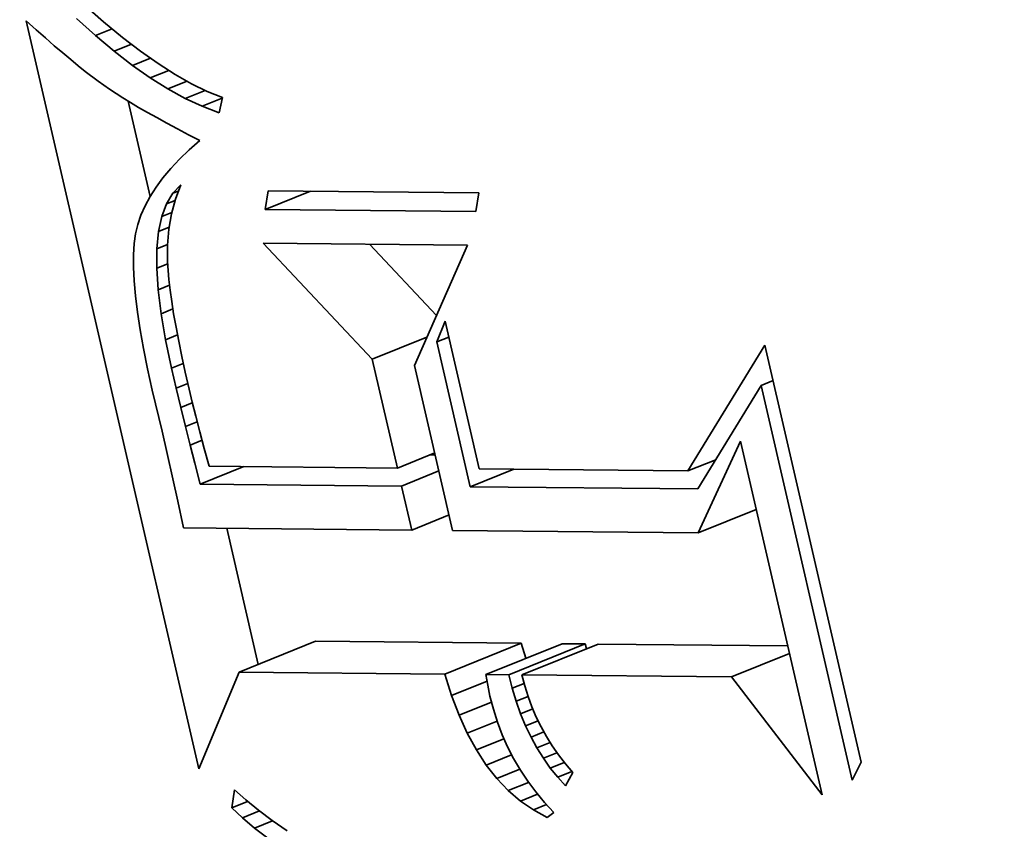
# Model space of a CAD drawing. Extents: x 0 to 10.8, y 0 to 8.3.
# Drawn here: x 8.9 to 9, y 5.2 to 5.3 of the extents above; entities that cross this region are included whole.
import ezdxf

# ---------------------------------------------------------------- set-up
doc = ezdxf.new("R2010")
doc.units = 0
doc.header["$MEASUREMENT"] = 0
doc.layers.get('0').update_dxf_attribs({"lineweight": 13})

msp = doc.modelspace()

# ---------------------------------------------------------------- linework, layer by layer
at = {"color": 7, "lineweight": 35, "ltscale": 4.72143e-05}
msp.add_line((8.952822, 5.289514), (8.954247, 5.288274), dxfattribs=at)
at = {"color": 7, "lineweight": 35, "ltscale": 2.40914e-05}
msp.add_line((8.948583, 5.288344), (8.949303, 5.287703), dxfattribs=at)
at = {"color": 7, "lineweight": 35, "ltscale": 0.001404}
msp.add_line((8.961222, 5.233627), (8.948583, 5.288344), dxfattribs=at)
at = {"color": 7, "lineweight": 35, "ltscale": 4.6702e-05}
msp.add_line((8.953659, 5.287275), (8.952277, 5.288532), dxfattribs=at)
at = {"color": 7, "lineweight": 35, "ltscale": 4.45364e-05}
msp.add_line((8.954247, 5.288274), (8.955626, 5.287147), dxfattribs=at)
at = {"color": 7, "lineweight": 35, "ltscale": 2.28207e-05}
msp.add_line((8.949303, 5.287703), (8.949989, 5.2871), dxfattribs=at)
at = {"color": 7, "lineweight": 35, "ltscale": 3.26892e-05}
msp.add_line((8.953659, 5.287275), (8.954871, 5.287764), dxfattribs=at)
at = {"color": 7, "lineweight": 35, "ltscale": 4.44147e-05}
msp.add_line((8.955017, 5.28613), (8.953659, 5.287275), dxfattribs=at)
at = {"color": 7, "lineweight": 35, "ltscale": 2.15663e-05}
msp.add_line((8.949989, 5.2871), (8.95064, 5.286535), dxfattribs=at)
at = {"color": 7, "lineweight": 35, "ltscale": 2.03224e-05}
msp.add_line((8.95064, 5.286535), (8.951259, 5.286008), dxfattribs=at)
at = {"color": 7, "lineweight": 35, "ltscale": 3.42638e-05}
msp.add_line((8.955017, 5.28613), (8.956288, 5.286643), dxfattribs=at)
at = {"color": 7, "lineweight": 35, "ltscale": 4.19055e-05}
msp.add_line((8.955626, 5.287147), (8.95696, 5.286131), dxfattribs=at)
at = {"color": 7, "lineweight": 35, "ltscale": 1.90705e-05}
msp.add_line((8.951259, 5.286008), (8.951843, 5.285518), dxfattribs=at)
at = {"color": 7, "lineweight": 35, "ltscale": 4.22087e-05}
msp.add_line((8.956353, 5.285098), (8.955017, 5.28613), dxfattribs=at)
at = {"color": 7, "lineweight": 35, "ltscale": 3.93351e-05}
msp.add_line((8.95696, 5.286131), (8.958248, 5.285227), dxfattribs=at)
at = {"color": 7, "lineweight": 35, "ltscale": 1.7815e-05}
msp.add_line((8.951843, 5.285518), (8.952394, 5.285066), dxfattribs=at)
at = {"color": 7, "lineweight": 35, "ltscale": 1.65913e-05}
msp.add_line((8.952394, 5.285066), (8.952912, 5.284651), dxfattribs=at)
at = {"color": 7, "lineweight": 35, "ltscale": 3.55891e-05}
msp.add_line((8.956353, 5.285098), (8.957674, 5.285631), dxfattribs=at)
at = {"color": 7, "lineweight": 35, "ltscale": 4.00832e-05}
msp.add_line((8.957667, 5.284179), (8.956353, 5.285098), dxfattribs=at)
at = {"color": 7, "lineweight": 35, "ltscale": 3.68286e-05}
msp.add_line((8.958248, 5.285227), (8.95949, 5.284435), dxfattribs=at)
at = {"color": 7, "lineweight": 35, "ltscale": 2.94191e-05}
msp.add_line((8.952912, 5.284651), (8.953846, 5.283935), dxfattribs=at)
at = {"color": 7, "lineweight": 35, "ltscale": 3.67321e-05}
msp.add_line((8.957667, 5.284179), (8.95903, 5.284729), dxfattribs=at)
at = {"color": 7, "lineweight": 35, "ltscale": 3.43819e-05}
msp.add_line((8.95949, 5.284435), (8.960686, 5.283756), dxfattribs=at)
at = {"color": 7, "lineweight": 35, "ltscale": 2.56587e-05}
msp.add_line((8.953846, 5.283935), (8.954685, 5.283343), dxfattribs=at)
at = {"color": 7, "lineweight": 35, "ltscale": 3.80605e-05}
msp.add_line((8.958959, 5.283373), (8.957667, 5.284179), dxfattribs=at)
at = {"color": 7, "lineweight": 35, "ltscale": 3.78654e-05}
msp.add_line((8.958959, 5.283373), (8.960363, 5.28394), dxfattribs=at)
at = {"color": 7, "lineweight": 35, "ltscale": 3.20845e-05}
msp.add_line((8.960686, 5.283756), (8.961837, 5.283188), dxfattribs=at)
at = {"color": 7, "lineweight": 35, "ltscale": 2.90225e-05}
msp.add_line((8.954685, 5.283343), (8.955661, 5.282715), dxfattribs=at)
at = {"color": 7, "lineweight": 35, "ltscale": 3.61527e-05}
msp.add_line((8.960227, 5.282679), (8.958959, 5.283373), dxfattribs=at)
at = {"color": 7, "lineweight": 35, "ltscale": 3.91775e-05}
msp.add_line((8.960227, 5.282679), (8.961681, 5.283265), dxfattribs=at)
at = {"color": 7, "lineweight": 35, "ltscale": 2.98782e-05}
msp.add_line((8.961837, 5.283188), (8.962942, 5.282733), dxfattribs=at)
at = {"color": 7, "lineweight": 35, "ltscale": 1.6231e-05}
msp.add_line((8.955661, 5.282715), (8.956216, 5.282377), dxfattribs=at)
at = {"color": 7, "lineweight": 35, "ltscale": 0.000179149}
msp.add_line((8.957656, 5.2755), (8.956043, 5.282482), dxfattribs=at)
at = {"color": 7, "lineweight": 35, "ltscale": 1.73924e-05}
msp.add_line((8.956216, 5.282377), (8.956815, 5.282024), dxfattribs=at)
at = {"color": 7, "lineweight": 35, "ltscale": 3.43672e-05}
msp.add_line((8.961474, 5.282099), (8.960227, 5.282679), dxfattribs=at)
at = {"color": 7, "lineweight": 35, "ltscale": 3.93029e-05}
msp.add_line((8.961474, 5.282099), (8.962932, 5.282687), dxfattribs=at)
at = {"color": 7, "lineweight": 35, "ltscale": 2.82141e-05}
msp.add_line((8.962942, 5.282733), (8.962698, 5.281631), dxfattribs=at)
at = {"color": 7, "lineweight": 35, "ltscale": 1.85308e-05}
msp.add_line((8.956815, 5.282024), (8.957458, 5.281655), dxfattribs=at)
at = {"color": 7, "lineweight": 35, "ltscale": 1.96844e-05}
msp.add_line((8.957458, 5.281655), (8.958145, 5.28127), dxfattribs=at)
at = {"color": 7, "lineweight": 35, "ltscale": 3.27616e-05}
msp.add_line((8.962698, 5.281631), (8.961474, 5.282099), dxfattribs=at)
at = {"color": 7, "lineweight": 35, "ltscale": 2.084e-05}
msp.add_line((8.958145, 5.28127), (8.958876, 5.28087), dxfattribs=at)
at = {"color": 7, "lineweight": 35, "ltscale": 2.19971e-05}
msp.add_line((8.958876, 5.28087), (8.959651, 5.280454), dxfattribs=at)
at = {"color": 7, "lineweight": 35, "ltscale": 2.31667e-05}
msp.add_line((8.959651, 5.280454), (8.960471, 5.280022), dxfattribs=at)
at = {"color": 7, "lineweight": 35, "ltscale": 2.29308e-05}
msp.add_line((8.960471, 5.280022), (8.961282, 5.279593), dxfattribs=at)
at = {"color": 7, "lineweight": 35, "ltscale": 2.58733e-05}
msp.add_line((8.961282, 5.279593), (8.960506, 5.278908), dxfattribs=at)
at = {"color": 7, "lineweight": 35, "ltscale": 2.46222e-05}
msp.add_line((8.960506, 5.278908), (8.959799, 5.278222), dxfattribs=at)
at = {"color": 7, "lineweight": 35, "ltscale": 2.33989e-05}
msp.add_line((8.959799, 5.278222), (8.95916, 5.277539), dxfattribs=at)
at = {"color": 7, "lineweight": 35, "ltscale": 2.22585e-05}
msp.add_line((8.95916, 5.277539), (8.958588, 5.276856), dxfattribs=at)
at = {"color": 7, "lineweight": 35, "ltscale": 2.11857e-05}
msp.add_line((8.958588, 5.276856), (8.958085, 5.276174), dxfattribs=at)
at = {"color": 7, "lineweight": 35, "ltscale": 2.02208e-05}
msp.add_line((8.958085, 5.276174), (8.957651, 5.275492), dxfattribs=at)
at = {"color": 7, "lineweight": 35, "ltscale": 2.25402e-05}
msp.add_line((8.958858, 5.274961), (8.959321, 5.275735), dxfattribs=at)
at = {"color": 7, "lineweight": 35, "ltscale": 2.09901e-05}
msp.add_line((8.959321, 5.275735), (8.959897, 5.276346), dxfattribs=at)
at = {"color": 7, "lineweight": 35, "ltscale": 1.10967e-05}
msp.add_line((8.959321, 5.275735), (8.959733, 5.275901), dxfattribs=at)
at = {"color": 7, "lineweight": 35, "ltscale": 2.78382e-05}
msp.add_line((8.959897, 5.276346), (8.959512, 5.275301), dxfattribs=at)
at = {"color": 7, "lineweight": 35, "ltscale": 3.45706e-05}
for p, q in [((8.966077, 5.274549), (8.966296, 5.275915)), ((8.981706, 5.275763), (8.981487, 5.274397))]:
    msp.add_line(p, q, dxfattribs=at)
at = {"color": 7, "lineweight": 35, "ltscale": 8.92024e-05}
msp.add_line((8.966077, 5.274549), (8.969386, 5.275884), dxfattribs=at)
at = {"color": 7, "lineweight": 35, "ltscale": 0.000385272}
for p, q in [((8.966296, 5.275915), (8.981706, 5.275763)), ((8.981487, 5.274397), (8.966077, 5.274549))]:
    msp.add_line(p, q, dxfattribs=at)
at = {"color": 7, "lineweight": 35, "ltscale": 1.93097e-05}
msp.add_line((8.957651, 5.275492), (8.957284, 5.274812), dxfattribs=at)
at = {"color": 7, "lineweight": 35, "ltscale": 1.70135e-05}
msp.add_line((8.958858, 5.274961), (8.959489, 5.275216), dxfattribs=at)
at = {"color": 7, "lineweight": 35, "ltscale": 2.79926e-05}
msp.add_line((8.959512, 5.275301), (8.959223, 5.27422), dxfattribs=at)
at = {"color": 7, "lineweight": 35, "ltscale": 1.85607e-05}
msp.add_line((8.957284, 5.274812), (8.956985, 5.274132), dxfattribs=at)
at = {"color": 7, "lineweight": 35, "ltscale": 2.49617e-05}
msp.add_line((8.958508, 5.274026), (8.958858, 5.274961), dxfattribs=at)
at = {"color": 7, "lineweight": 35, "ltscale": 2.0024e-05}
msp.add_line((8.958508, 5.274026), (8.959251, 5.274326), dxfattribs=at)
at = {"color": 7, "lineweight": 35, "ltscale": 1.79068e-05}
msp.add_line((8.956985, 5.274132), (8.956755, 5.273454), dxfattribs=at)
at = {"color": 7, "lineweight": 35, "ltscale": 2.8055e-05}
msp.add_line((8.958271, 5.272929), (8.958508, 5.274026), dxfattribs=at)
at = {"color": 7, "lineweight": 35, "ltscale": 2.83749e-05}
msp.add_line((8.959223, 5.27422), (8.95903, 5.273101), dxfattribs=at)
at = {"color": 7, "lineweight": 35, "ltscale": 1.74187e-05}
msp.add_line((8.956755, 5.273454), (8.956592, 5.272777), dxfattribs=at)
at = {"color": 7, "lineweight": 35, "ltscale": 3.16314e-05}
msp.add_line((8.958147, 5.27167), (8.958271, 5.272929), dxfattribs=at)
at = {"color": 7, "lineweight": 35, "ltscale": 2.11161e-05}
msp.add_line((8.958271, 5.272929), (8.959055, 5.273245), dxfattribs=at)
at = {"color": 7, "lineweight": 35, "ltscale": 2.8982e-05}
msp.add_line((8.95903, 5.273101), (8.958931, 5.271946), dxfattribs=at)
at = {"color": 7, "lineweight": 35, "ltscale": 1.82811e-05}
msp.add_line((8.956592, 5.272777), (8.95649, 5.272053), dxfattribs=at)
at = {"color": 7, "lineweight": 35, "ltscale": 2.04895e-05}
msp.add_line((8.95649, 5.272053), (8.956436, 5.271235), dxfattribs=at)
at = {"color": 7, "lineweight": 35, "ltscale": 3.55555e-05}
msp.add_line((8.958136, 5.270248), (8.958147, 5.27167), dxfattribs=at)
at = {"color": 7, "lineweight": 35, "ltscale": 2.1237e-05}
msp.add_line((8.958147, 5.27167), (8.958935, 5.271988), dxfattribs=at)
at = {"color": 7, "lineweight": 35, "ltscale": 2.97944e-05}
msp.add_line((8.958931, 5.271946), (8.958928, 5.270754), dxfattribs=at)
at = {"color": 7, "lineweight": 35, "ltscale": 0.000291298}
msp.add_line((8.973913, 5.263585), (8.965936, 5.272079), dxfattribs=at)
at = {"color": 7, "lineweight": 35, "ltscale": 0.000373683}
msp.add_line((8.965936, 5.272079), (8.980883, 5.271931), dxfattribs=at)
at = {"color": 7, "lineweight": 35, "ltscale": 0.000179073}
msp.add_line((8.978613, 5.266781), (8.97371, 5.272002), dxfattribs=at)
at = {"color": 7, "lineweight": 35, "ltscale": 0.000240337}
msp.add_line((8.980883, 5.271931), (8.977006, 5.263134), dxfattribs=at)
at = {"color": 7, "lineweight": 35, "ltscale": 2.27742e-05}
msp.add_line((8.956436, 5.271235), (8.956433, 5.270324), dxfattribs=at)
at = {"color": 7, "lineweight": 35, "ltscale": 3.36298e-05}
msp.add_line((8.958928, 5.270754), (8.959027, 5.269413), dxfattribs=at)
at = {"color": 7, "lineweight": 35, "ltscale": 2.51479e-05}
msp.add_line((8.956433, 5.270324), (8.95648, 5.269319), dxfattribs=at)
at = {"color": 7, "lineweight": 35, "ltscale": 2.17157e-05}
msp.add_line((8.958136, 5.270248), (8.958941, 5.270573), dxfattribs=at)
at = {"color": 7, "lineweight": 35, "ltscale": 3.9657e-05}
msp.add_line((8.958237, 5.268665), (8.958136, 5.270248), dxfattribs=at)
at = {"color": 7, "lineweight": 35, "ltscale": 2.75732e-05}
msp.add_line((8.95648, 5.269319), (8.956577, 5.26822), dxfattribs=at)
at = {"color": 7, "lineweight": 35, "ltscale": 1.93893e-05}
msp.add_line((8.959027, 5.269413), (8.959116, 5.268642), dxfattribs=at)
at = {"color": 7, "lineweight": 35, "ltscale": 2.25624e-05}
msp.add_line((8.958237, 5.268665), (8.959074, 5.269002), dxfattribs=at)
at = {"color": 7, "lineweight": 35, "ltscale": 4.39805e-05}
msp.add_line((8.958452, 5.266919), (8.958237, 5.268665), dxfattribs=at)
at = {"color": 7, "lineweight": 35, "ltscale": 2.10928e-05}
msp.add_line((8.959116, 5.268642), (8.959233, 5.267807), dxfattribs=at)
at = {"color": 7, "lineweight": 35, "ltscale": 3.00222e-05}
msp.add_line((8.956577, 5.26822), (8.956725, 5.267028), dxfattribs=at)
at = {"color": 7, "lineweight": 35, "ltscale": 2.28395e-05}
msp.add_line((8.959233, 5.267807), (8.959377, 5.266905), dxfattribs=at)
at = {"color": 7, "lineweight": 35, "ltscale": 2.33676e-05}
msp.add_line((8.958452, 5.266919), (8.959319, 5.267268), dxfattribs=at)
at = {"color": 7, "lineweight": 35, "ltscale": 3.25174e-05}
msp.add_line((8.956725, 5.267028), (8.956922, 5.265743), dxfattribs=at)
at = {"color": 7, "lineweight": 35, "ltscale": 4.83891e-05}
msp.add_line((8.95878, 5.265011), (8.958452, 5.266919), dxfattribs=at)
at = {"color": 7, "lineweight": 35, "ltscale": 2.45766e-05}
msp.add_line((8.959377, 5.266905), (8.959548, 5.265936), dxfattribs=at)
at = {"color": 7, "lineweight": 35, "ltscale": 4.09262e-05}
msp.add_line((8.978638, 5.264854), (8.979248, 5.266373), dxfattribs=at)
at = {"color": 7, "lineweight": 35, "ltscale": 0.000277271}
msp.add_line((8.979248, 5.266373), (8.981744, 5.255566), dxfattribs=at)
at = {"color": 7, "lineweight": 35, "ltscale": 3.502e-05}
msp.add_line((8.956922, 5.265743), (8.957169, 5.264364), dxfattribs=at)
at = {"color": 7, "lineweight": 35, "ltscale": 2.63172e-05}
msp.add_line((8.959548, 5.265936), (8.959745, 5.264902), dxfattribs=at)
at = {"color": 7, "lineweight": 35, "ltscale": 2.36443e-05}
msp.add_line((8.95878, 5.265011), (8.959657, 5.265365), dxfattribs=at)
at = {"color": 7, "lineweight": 35, "ltscale": 5.28893e-05}
msp.add_line((8.95922, 5.262942), (8.95878, 5.265011), dxfattribs=at)
at = {"color": 7, "lineweight": 35, "ltscale": 2.80675e-05}
msp.add_line((8.959745, 5.264902), (8.95997, 5.263802), dxfattribs=at)
at = {"color": 7, "lineweight": 35, "ltscale": 0.000107954}
msp.add_line((8.973913, 5.263585), (8.977917, 5.265201), dxfattribs=at)
at = {"color": 7, "lineweight": 35, "ltscale": 2.36981e-05}
for p, q in [((8.978638, 5.264854), (8.979517, 5.265208)), ((9.002364, 5.261674), (9.003243, 5.262029))]:
    msp.add_line(p, q, dxfattribs=at)
at = {"color": 7, "lineweight": 35, "ltscale": 3.75581e-05}
msp.add_line((8.957169, 5.264364), (8.957466, 5.262891), dxfattribs=at)
at = {"color": 7, "lineweight": 35, "ltscale": 0.00027185}
msp.add_line((8.981085, 5.254259), (8.978638, 5.264854), dxfattribs=at)
at = {"color": 7, "lineweight": 35, "ltscale": 0.000269719}
msp.add_line((8.997011, 5.255416), (9.002645, 5.264617), dxfattribs=at)
at = {"color": 7, "lineweight": 35, "ltscale": 0.000783118}
msp.add_line((9.002645, 5.264617), (9.009695, 5.234095), dxfattribs=at)
at = {"color": 7, "lineweight": 35, "ltscale": 2.98354e-05}
msp.add_line((8.95997, 5.263802), (8.960222, 5.262636), dxfattribs=at)
at = {"color": 7, "lineweight": 35, "ltscale": 0.00020423}
msp.add_line((8.975751, 5.255626), (8.973913, 5.263585), dxfattribs=at)
at = {"color": 7, "lineweight": 35, "ltscale": 4.01143e-05}
msp.add_line((8.957466, 5.262891), (8.957814, 5.261325), dxfattribs=at)
at = {"color": 7, "lineweight": 35, "ltscale": 2.3201e-05}
msp.add_line((8.95922, 5.262942), (8.960081, 5.263289), dxfattribs=at)
at = {"color": 7, "lineweight": 35, "ltscale": 3.7463e-05}
msp.add_line((8.959561, 5.261483), (8.95922, 5.262942), dxfattribs=at)
at = {"color": 7, "lineweight": 35, "ltscale": 0.000309721}
msp.add_line((8.977006, 5.263134), (8.979795, 5.251063), dxfattribs=at)
at = {"color": 7, "lineweight": 35, "ltscale": 3.15716e-05}
msp.add_line((8.960222, 5.262636), (8.9605, 5.261404), dxfattribs=at)
at = {"color": 7, "lineweight": 35, "ltscale": 7.73064e-05}
msp.add_line((8.957814, 5.261325), (8.958543, 5.25832), dxfattribs=at)
at = {"color": 7, "lineweight": 35, "ltscale": 2.27619e-05}
msp.add_line((8.959561, 5.261483), (8.960406, 5.261823), dxfattribs=at)
at = {"color": 7, "lineweight": 35, "ltscale": 3.66536e-05}
msp.add_line((8.959903, 5.260057), (8.959561, 5.261483), dxfattribs=at)
at = {"color": 7, "lineweight": 35, "ltscale": 2.44475e-05}
msp.add_line((8.9605, 5.261404), (8.960727, 5.260453), dxfattribs=at)
at = {"color": 7, "lineweight": 35, "ltscale": 0.000221923}
msp.add_line((9.002364, 5.261674), (8.997744, 5.254094), dxfattribs=at)
at = {"color": 7, "lineweight": 35, "ltscale": 0.000741177}
msp.add_line((9.009036, 5.232788), (9.002364, 5.261674), dxfattribs=at)
at = {"color": 7, "lineweight": 35, "ltscale": 2.26073e-05}
msp.add_line((8.959903, 5.260057), (8.960742, 5.260395), dxfattribs=at)
at = {"color": 7, "lineweight": 35, "ltscale": 3.58425e-05}
msp.add_line((8.960246, 5.258665), (8.959903, 5.260057), dxfattribs=at)
at = {"color": 7, "lineweight": 35, "ltscale": 2.68027e-05}
msp.add_line((8.960727, 5.260453), (8.960989, 5.259413), dxfattribs=at)
at = {"color": 7, "lineweight": 35, "ltscale": 2.91644e-05}
msp.add_line((8.960989, 5.259413), (8.961285, 5.258285), dxfattribs=at)
at = {"color": 7, "lineweight": 35, "ltscale": 2.28934e-05}
msp.add_line((8.960246, 5.258665), (8.961095, 5.259007), dxfattribs=at)
at = {"color": 7, "lineweight": 35, "ltscale": 3.50171e-05}
msp.add_line((8.96059, 5.257307), (8.960246, 5.258665), dxfattribs=at)
at = {"color": 7, "lineweight": 35, "ltscale": 0.000130983}
msp.add_line((8.958543, 5.25832), (8.959689, 5.253207), dxfattribs=at)
at = {"color": 7, "lineweight": 35, "ltscale": 3.15287e-05}
msp.add_line((8.961285, 5.258285), (8.961616, 5.257068), dxfattribs=at)
at = {"color": 7, "lineweight": 35, "ltscale": 2.3347e-05}
msp.add_line((8.96059, 5.257307), (8.961456, 5.257656), dxfattribs=at)
at = {"color": 7, "lineweight": 35, "ltscale": 3.42088e-05}
msp.add_line((8.960934, 5.255983), (8.96059, 5.257307), dxfattribs=at)
at = {"color": 7, "lineweight": 35, "ltscale": 3.39139e-05}
msp.add_line((8.961616, 5.257068), (8.961982, 5.255762), dxfattribs=at)
at = {"color": 7, "lineweight": 35, "ltscale": 0.000184374}
msp.add_line((8.997773, 5.250885), (9.000852, 5.257587), dxfattribs=at)
at = {"color": 7, "lineweight": 35, "ltscale": 0.000664084}
msp.add_line((9.000852, 5.257587), (9.00683, 5.231705), dxfattribs=at)
at = {"color": 7, "lineweight": 35, "ltscale": 7.37235e-05}
for p, q in [((8.975751, 5.255626), (8.978486, 5.256729)), ((8.976055, 5.254308), (8.97879, 5.255412)), ((8.976798, 5.251092), (8.979533, 5.252196))]:
    msp.add_line(p, q, dxfattribs=at)
at = {"color": 7, "lineweight": 35, "ltscale": 9.02446e-06}
msp.add_line((8.978517, 5.256592), (8.978156, 5.256596), dxfattribs=at)
at = {"color": 7, "lineweight": 35, "ltscale": 5.49844e-05}
msp.add_line((8.997011, 5.255416), (8.999051, 5.256239), dxfattribs=at)
at = {"color": 7, "lineweight": 35, "ltscale": 3.944e-05}
msp.add_line((8.961323, 5.254454), (8.960934, 5.255983), dxfattribs=at)
at = {"color": 7, "lineweight": 35, "ltscale": 8.57295e-05}
for p, q in [((8.961323, 5.254454), (8.964503, 5.255737)), ((8.981085, 5.254259), (8.984265, 5.255542))]:
    msp.add_line(p, q, dxfattribs=at)
at = {"color": 7, "lineweight": 35, "ltscale": 0.000344247}
msp.add_line((8.961982, 5.255762), (8.975751, 5.255626), dxfattribs=at)
at = {"color": 7, "lineweight": 35, "ltscale": 0.000381698}
msp.add_line((8.981744, 5.255566), (8.997011, 5.255416), dxfattribs=at)
at = {"color": 7, "lineweight": 35, "ltscale": 0.000368328}
msp.add_line((8.976055, 5.254308), (8.961323, 5.254454), dxfattribs=at)
at = {"color": 7, "lineweight": 35, "ltscale": 8.25135e-05}
msp.add_line((8.976798, 5.251092), (8.976055, 5.254308), dxfattribs=at)
at = {"color": 7, "lineweight": 35, "ltscale": 0.00041649}
msp.add_line((8.997744, 5.254094), (8.981085, 5.254259), dxfattribs=at)
at = {"color": 7, "lineweight": 35, "ltscale": 4.98431e-05}
msp.add_line((8.959689, 5.253207), (8.960104, 5.251257), dxfattribs=at)
at = {"color": 7, "lineweight": 35, "ltscale": 0.000114085}
for p, q in [((8.997773, 5.250885), (9.002005, 5.252593)), ((9.000208, 5.240343), (9.00444, 5.24205))]:
    msp.add_line(p, q, dxfattribs=at)
at = {"color": 7, "lineweight": 35, "ltscale": 0.00041738}
msp.add_line((8.960104, 5.251257), (8.976798, 5.251092), dxfattribs=at)
at = {"color": 7, "lineweight": 35, "ltscale": 0.000255773}
msp.add_line((8.965565, 5.241258), (8.963263, 5.251226), dxfattribs=at)
at = {"color": 7, "lineweight": 35, "ltscale": 0.000449488}
msp.add_line((8.979795, 5.251063), (8.997773, 5.250885), dxfattribs=at)
at = {"color": 7, "lineweight": 35, "ltscale": 0.000150572}
for p, q in [((8.96418, 5.240699), (8.969765, 5.242952)), ((8.979233, 5.24055), (8.984819, 5.242803)), ((8.98223, 5.24052), (8.987815, 5.242774)), ((8.983906, 5.240504), (8.989492, 5.242757)), ((8.984869, 5.240494), (8.990455, 5.242748))]:
    msp.add_line(p, q, dxfattribs=at)
at = {"color": 7, "lineweight": 35, "ltscale": 0.000376355}
for p, q in [((8.984819, 5.242803), (8.969765, 5.242952)), ((8.979233, 5.24055), (8.96418, 5.240699))]:
    msp.add_line(p, q, dxfattribs=at)
at = {"color": 7, "lineweight": 35, "ltscale": 2.8805e-05}
msp.add_line((8.985163, 5.241704), (8.984819, 5.242803), dxfattribs=at)
at = {"color": 7, "lineweight": 35, "ltscale": 4.19161e-05}
for p, q in [((8.989492, 5.242757), (8.987815, 5.242774)), ((8.983906, 5.240504), (8.98223, 5.24052))]:
    msp.add_line(p, q, dxfattribs=at)
at = {"color": 7, "lineweight": 35, "ltscale": 9.31393e-06}
msp.add_line((8.989583, 5.242396), (8.989492, 5.242757), dxfattribs=at)
at = {"color": 7, "lineweight": 35, "ltscale": 0.000346414}
msp.add_line((9.004311, 5.242611), (8.990455, 5.242748), dxfattribs=at)
at = {"color": 7, "lineweight": 35, "ltscale": 0.000191626}
msp.add_line((8.96418, 5.240699), (8.961222, 5.233627), dxfattribs=at)
at = {"color": 7, "lineweight": 35, "ltscale": 4.08012e-05}
msp.add_line((8.97972, 5.238992), (8.979233, 5.24055), dxfattribs=at)
at = {"color": 7, "lineweight": 35, "ltscale": 1.98904e-05}
msp.add_line((8.98223, 5.24052), (8.982365, 5.239736), dxfattribs=at)
at = {"color": 7, "lineweight": 35, "ltscale": 2.55932e-05}
msp.add_line((8.984158, 5.239512), (8.983906, 5.240504), dxfattribs=at)
at = {"color": 7, "lineweight": 35, "ltscale": 0.000383491}
msp.add_line((9.000208, 5.240343), (8.984869, 5.240494), dxfattribs=at)
at = {"color": 7, "lineweight": 35, "ltscale": 2.07048e-05}
msp.add_line((8.984869, 5.240494), (8.985075, 5.239692), dxfattribs=at)
at = {"color": 7, "lineweight": 35, "ltscale": 6.98946e-05}
msp.add_line((8.97972, 5.238992), (8.982313, 5.240038), dxfattribs=at)
at = {"color": 7, "lineweight": 35, "ltscale": 2.03042e-05}
msp.add_line((8.982365, 5.239736), (8.982524, 5.23894), dxfattribs=at)
at = {"color": 7, "lineweight": 35, "ltscale": 2.354e-05}
msp.add_line((8.984158, 5.239512), (8.985031, 5.239864), dxfattribs=at)
at = {"color": 7, "lineweight": 35, "ltscale": 2.04696e-05}
msp.add_line((8.985075, 5.239692), (8.985318, 5.23891), dxfattribs=at)
at = {"color": 7, "lineweight": 35, "ltscale": 0.000272092}
msp.add_line((9.00683, 5.231705), (9.000208, 5.240343), dxfattribs=at)
at = {"color": 7, "lineweight": 35, "ltscale": 3.85809e-05}
msp.add_line((8.980266, 5.237549), (8.97972, 5.238992), dxfattribs=at)
at = {"color": 7, "lineweight": 35, "ltscale": 2.50031e-05}
msp.add_line((8.982524, 5.23894), (8.982774, 5.237972), dxfattribs=at)
at = {"color": 7, "lineweight": 35, "ltscale": 2.48817e-05}
msp.add_line((8.984447, 5.238559), (8.984158, 5.239512), dxfattribs=at)
at = {"color": 7, "lineweight": 35, "ltscale": 6.39095e-05}
msp.add_line((8.980266, 5.237549), (8.982636, 5.238505), dxfattribs=at)
at = {"color": 7, "lineweight": 35, "ltscale": 2.34783e-05}
msp.add_line((8.984447, 5.238559), (8.985318, 5.23891), dxfattribs=at)
at = {"color": 7, "lineweight": 35, "ltscale": 2.4235e-05}
msp.add_line((8.984771, 5.237646), (8.984447, 5.238559), dxfattribs=at)
at = {"color": 7, "lineweight": 35, "ltscale": 2.03078e-05}
msp.add_line((8.985318, 5.23891), (8.985597, 5.238147), dxfattribs=at)
at = {"color": 7, "lineweight": 35, "ltscale": 3.65506e-05}
msp.add_line((8.980868, 5.236217), (8.980266, 5.237549), dxfattribs=at)
at = {"color": 7, "lineweight": 35, "ltscale": 2.46955e-05}
msp.add_line((8.982774, 5.237972), (8.983073, 5.23703), dxfattribs=at)
at = {"color": 7, "lineweight": 35, "ltscale": 2.39133e-05}
msp.add_line((8.984771, 5.237646), (8.985658, 5.238003), dxfattribs=at)
at = {"color": 7, "lineweight": 35, "ltscale": 2.36362e-05}
msp.add_line((8.985132, 5.236772), (8.984771, 5.237646), dxfattribs=at)
at = {"color": 7, "lineweight": 35, "ltscale": 2.01986e-05}
msp.add_line((8.985597, 5.238147), (8.985913, 5.237404), dxfattribs=at)
at = {"color": 7, "lineweight": 35, "ltscale": 5.8853e-05}
msp.add_line((8.980868, 5.236217), (8.983052, 5.237097), dxfattribs=at)
at = {"color": 7, "lineweight": 35, "ltscale": 2.44833e-05}
msp.add_line((8.983073, 5.23703), (8.98342, 5.236114), dxfattribs=at)
at = {"color": 7, "lineweight": 35, "ltscale": 2.45336e-05}
msp.add_line((8.985132, 5.236772), (8.986043, 5.237139), dxfattribs=at)
at = {"color": 7, "lineweight": 35, "ltscale": 2.01192e-05}
msp.add_line((8.985913, 5.237404), (8.986266, 5.23668), dxfattribs=at)
at = {"color": 7, "lineweight": 35, "ltscale": 3.46443e-05}
msp.add_line((8.981529, 5.234999), (8.980868, 5.236217), dxfattribs=at)
at = {"color": 7, "lineweight": 35, "ltscale": 2.43413e-05}
msp.add_line((8.98342, 5.236114), (8.983814, 5.235224), dxfattribs=at)
at = {"color": 7, "lineweight": 35, "ltscale": 2.30828e-05}
msp.add_line((8.98553, 5.235939), (8.985132, 5.236772), dxfattribs=at)
at = {"color": 7, "lineweight": 35, "ltscale": 2.52667e-05}
msp.add_line((8.98553, 5.235939), (8.986468, 5.236317), dxfattribs=at)
at = {"color": 7, "lineweight": 35, "ltscale": 2.00992e-05}
msp.add_line((8.986266, 5.23668), (8.986656, 5.235977), dxfattribs=at)
at = {"color": 7, "lineweight": 35, "ltscale": 5.45387e-05}
msp.add_line((8.981529, 5.234999), (8.983552, 5.235815), dxfattribs=at)
at = {"color": 7, "lineweight": 35, "ltscale": 2.26224e-05}
msp.add_line((8.985964, 5.235144), (8.98553, 5.235939), dxfattribs=at)
at = {"color": 7, "lineweight": 35, "ltscale": 2.60777e-05}
msp.add_line((8.985964, 5.235144), (8.986931, 5.235535), dxfattribs=at)
at = {"color": 7, "lineweight": 35, "ltscale": 2.01694e-05}
msp.add_line((8.986656, 5.235977), (8.987082, 5.235292), dxfattribs=at)
at = {"color": 7, "lineweight": 35, "ltscale": 3.29427e-05}
msp.add_line((8.982247, 5.233894), (8.981529, 5.234999), dxfattribs=at)
at = {"color": 7, "lineweight": 35, "ltscale": 5.02394e-05}
msp.add_line((8.982247, 5.233894), (8.984111, 5.234646), dxfattribs=at)
at = {"color": 7, "lineweight": 35, "ltscale": 2.42861e-05}
msp.add_line((8.983814, 5.235224), (8.984258, 5.23436), dxfattribs=at)
at = {"color": 7, "lineweight": 35, "ltscale": 2.22449e-05}
msp.add_line((8.986435, 5.234389), (8.985964, 5.235144), dxfattribs=at)
at = {"color": 7, "lineweight": 35, "ltscale": 2.68705e-05}
msp.add_line((8.986435, 5.234389), (8.987431, 5.234791), dxfattribs=at)
at = {"color": 7, "lineweight": 35, "ltscale": 2.02506e-05}
msp.add_line((8.987082, 5.235292), (8.987545, 5.234628), dxfattribs=at)
at = {"color": 7, "lineweight": 35, "ltscale": 2.0392e-05}
msp.add_line((8.987545, 5.234628), (8.988045, 5.233983), dxfattribs=at)
at = {"color": 7, "lineweight": 35, "ltscale": 3.1502e-05}
msp.add_line((8.983024, 5.232902), (8.982247, 5.233894), dxfattribs=at)
at = {"color": 7, "lineweight": 35, "ltscale": 2.42902e-05}
msp.add_line((8.984258, 5.23436), (8.984749, 5.233521), dxfattribs=at)
at = {"color": 7, "lineweight": 35, "ltscale": 2.19012e-05}
msp.add_line((8.986941, 5.233675), (8.986435, 5.234389), dxfattribs=at)
at = {"color": 7, "lineweight": 35, "ltscale": 2.75818e-05}
msp.add_line((8.986941, 5.233675), (8.987964, 5.234087), dxfattribs=at)
at = {"color": 7, "lineweight": 35, "ltscale": 2.06191e-05}
msp.add_line((8.988045, 5.233983), (8.988582, 5.233357), dxfattribs=at)
at = {"color": 7, "lineweight": 35, "ltscale": 3.66111e-05}
msp.add_line((9.009695, 5.234095), (9.009036, 5.232788), dxfattribs=at)
at = {"color": 7, "lineweight": 35, "ltscale": 4.55201e-05}
msp.add_line((8.983024, 5.232902), (8.984713, 5.233583), dxfattribs=at)
at = {"color": 7, "lineweight": 35, "ltscale": 2.43723e-05}
msp.add_line((8.984749, 5.233521), (8.985288, 5.232709), dxfattribs=at)
at = {"color": 7, "lineweight": 35, "ltscale": 2.16786e-05}
msp.add_line((8.987485, 5.232999), (8.986941, 5.233675), dxfattribs=at)
at = {"color": 7, "lineweight": 35, "ltscale": 2.81321e-05}
msp.add_line((8.987485, 5.232999), (8.988528, 5.23342), dxfattribs=at)
at = {"color": 7, "lineweight": 35, "ltscale": 2.80209e-05}
msp.add_line((8.988582, 5.233357), (8.988064, 5.232363), dxfattribs=at)
at = {"color": 7, "lineweight": 35, "ltscale": 3.03165e-05}
msp.add_line((8.983859, 5.232022), (8.983024, 5.232902), dxfattribs=at)
at = {"color": 7, "lineweight": 35, "ltscale": 4.02513e-05}
msp.add_line((8.983859, 5.232022), (8.985352, 5.232624), dxfattribs=at)
at = {"color": 7, "lineweight": 35, "ltscale": 2.45518e-05}
msp.add_line((8.985288, 5.232709), (8.985876, 5.231922), dxfattribs=at)
at = {"color": 7, "lineweight": 35, "ltscale": 2.15129e-05}
msp.add_line((8.988064, 5.232363), (8.987485, 5.232999), dxfattribs=at)
at = {"color": 7, "lineweight": 35, "ltscale": 3.31701e-05}
msp.add_line((8.963627, 5.230764), (8.963822, 5.232077), dxfattribs=at)
at = {"color": 7, "lineweight": 35, "ltscale": 2.7914e-05}
msp.add_line((8.963822, 5.232077), (8.964661, 5.231339), dxfattribs=at)
at = {"color": 7, "lineweight": 35, "ltscale": 2.94039e-05}
msp.add_line((8.984751, 5.231256), (8.983859, 5.232022), dxfattribs=at)
at = {"color": 7, "lineweight": 35, "ltscale": 3.38973e-05}
msp.add_line((8.984751, 5.231256), (8.986009, 5.231763), dxfattribs=at)
at = {"color": 7, "lineweight": 35, "ltscale": 2.47952e-05}
msp.add_line((8.985876, 5.231922), (8.986511, 5.231161), dxfattribs=at)
at = {"color": 7, "lineweight": 35, "ltscale": 3.1364e-05}
msp.add_line((8.963627, 5.230764), (8.964791, 5.231234), dxfattribs=at)
at = {"color": 7, "lineweight": 35, "ltscale": 2.96563e-05}
msp.add_line((8.964661, 5.231339), (8.965583, 5.230593), dxfattribs=at)
at = {"color": 7, "lineweight": 35, "ltscale": 2.88124e-05}
msp.add_line((8.985701, 5.230603), (8.984751, 5.231256), dxfattribs=at)
at = {"color": 7, "lineweight": 35, "ltscale": 2.50864e-05}
msp.add_line((8.986511, 5.231161), (8.987195, 5.230426), dxfattribs=at)
at = {"color": 7, "lineweight": 35, "ltscale": 2.70197e-05}
msp.add_line((8.964418, 5.230028), (8.963627, 5.230764), dxfattribs=at)
at = {"color": 7, "lineweight": 35, "ltscale": 3.36311e-05}
msp.add_line((8.964418, 5.230028), (8.965666, 5.230531), dxfattribs=at)
at = {"color": 7, "lineweight": 35, "ltscale": 3.14447e-05}
msp.add_line((8.965583, 5.230593), (8.96659, 5.229839), dxfattribs=at)
at = {"color": 7, "lineweight": 35, "ltscale": 2.60601e-05}
msp.add_line((8.985701, 5.230603), (8.986668, 5.230993), dxfattribs=at)
at = {"color": 7, "lineweight": 35, "ltscale": 2.85971e-05}
msp.add_line((8.986709, 5.230063), (8.985701, 5.230603), dxfattribs=at)
at = {"color": 7, "lineweight": 35, "ltscale": 1.51655e-05}
msp.add_line((8.987195, 5.230426), (8.986709, 5.230063), dxfattribs=at)
at = {"color": 7, "lineweight": 35, "ltscale": 2.88368e-05}
msp.add_line((8.965301, 5.229285), (8.964418, 5.230028), dxfattribs=at)
at = {"color": 7, "lineweight": 35, "ltscale": 3.55734e-05}
msp.add_line((8.965301, 5.229285), (8.966621, 5.229818), dxfattribs=at)
at = {"color": 7, "lineweight": 35, "ltscale": 3.32959e-05}
msp.add_line((8.96659, 5.229839), (8.967682, 5.229076), dxfattribs=at)
at = {"color": 7, "lineweight": 35, "ltscale": 3.07085e-05}
msp.add_line((8.966275, 5.228537), (8.965301, 5.229285), dxfattribs=at)
at = {"color": 7, "lineweight": 35, "ltscale": 0.03937}
for centre, major_axis, start_param, end_param in [((8.017143, 5.238076), (0.71551, -1.773613), 0.000026, 1.998424), ((8.98677, 5.2285), (0.047224, -0.117058), 0.000113, 3.141706), ((8.98677, 5.2285), (0.047224, -0.117058), 3.141706, 6.032716), ((8.98677, 5.2285), (0.037207, -0.092228), 0.000113, 3.141706), ((8.98677, 5.2285), (0.037207, -0.092228), 3.141706, 6.032716)]:
    msp.add_ellipse(centre, major_axis=major_axis, ratio=0.616564, start_param=start_param, end_param=end_param, dxfattribs=at)

doc.saveas('drawing.dxf')
